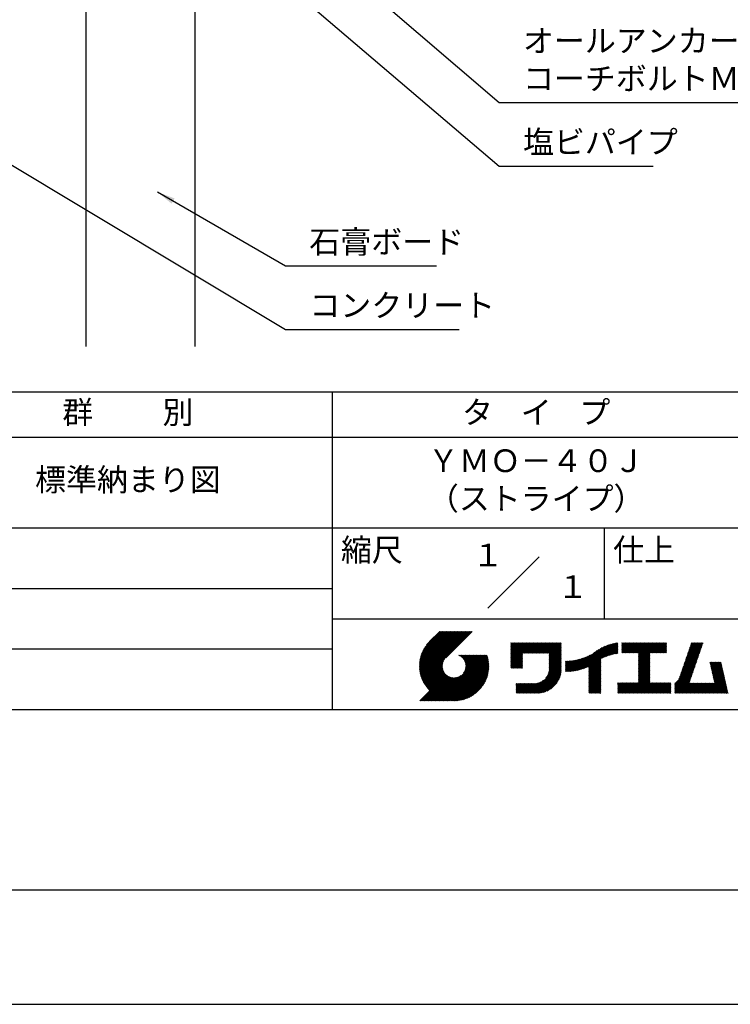
# Model space of a CAD drawing. Extents: x 0 to 210, y 0 to 297.
# Drawn here: x 75 to 154, y 0 to 109 of the extents above; entities that cross this region are included whole.
import ezdxf
from ezdxf.enums import TextEntityAlignment as Align

# ---------------------------------------------------------------- set-up
doc = ezdxf.new("R2010")
doc.units = 0
doc.header["$LTSCALE"] = 0.4
doc.layers.get('0').update_dxf_attribs({"linetype": 'CONTINUOUS'})
doc.layers.get('DEFPOINTS').update_dxf_attribs({"linetype": 'CONTINUOUS'})
for name, color, linetype in [('DIMS', 1, 'CONTINUOUS'), ('GENKYO', 3, 'CONTINUOUS'), ('TITLE', 7, 'CONTINUOUS')]:
    doc.layers.add(name, color=color, linetype=linetype)
doc.styles.add('DIMS', font='romans.shx', dxfattribs={"width": 0.75, "bigfont": 'bigfont.shx'})
doc.styles.get("Standard").update_dxf_attribs({"font": 'romans.shx', "bigfont": 'bigfont.shx'})
doc.dimstyles.new('DIMS', dxfattribs={"dimscale": 0, "dimtxt": 2.5, "dimasz": 2, "dimexe": 1.25, "dimexo": 1.25, "dimtad": 1, "dimtxsty": 'DIMS', "dimcen": 0, "dimclrt": 7, "dimazin": 3, "dimtfac": 1, "dimtmove": 0, "dimatfit": 3})

# ---------------------------------------------------------------- blocks, each defined once
blk = doc.blocks.new('*D6')
at = {"layer": 'DEFPOINTS', "color": 0}
for p in [(156.7, 229.37), (94.75, 72.5), (195.75, 72.5)]:
    blk.add_point(p, dxfattribs=at)
at = {"layer": 'DIMS', "color": 0}
for p, q in [((157.95, 229.37), (197, 229.37)), ((195.75, 227.37), (195.75, 72.5))]:
    blk.add_line(p, q, dxfattribs=at)
blk.add_solid([(195.42, 227.37), (196.08, 227.37), (195.75, 229.37)], dxfattribs=at)
at = {"layer": 'DIMS', "color": 7, "insert": (193.88, 149.94), "char_height": 2.5, "attachment_point": 5, "rotation": 90, "style": 'DIMS'}
blk.add_mtext('FLよりH＝800程度', dxfattribs=at)
blk = doc.blocks.new('_NONE')
at = {"color": 0, "linetype": 'BYBLOCK'}
blk.add_circle((0, 0), 0.25, dxfattribs=at)

msp = doc.modelspace()

# ---------------------------------------------------------------- linework, layer by layer
at = {"layer": 'DEFPOINTS'}
msp.add_lwpolyline([(0, 0), (210, 0), (210, 297), (0, 297)], close=True, dxfattribs=at)
at = {"layer": 'GENKYO'}
for p, q in [((82.75, 130.375), (82.75, 72.5)), ((94.75, 130.375), (94.75, 72.5))]:
    msp.add_line(p, q, dxfattribs=at)
at = {"layer": 'TITLE'}
for p, q in [((20, 67.5), (199.75, 67.5)), ((109.875, 67.5), (109.875, 32.5)), ((20, 62.5), (199.75, 62.5)), ((20, 52.5), (199.75, 52.5)), ((139.875, 52.5), (139.875, 42.5)), ((127.047, 43.672), (132.703, 49.328)), ((64.875, 45.833), (109.875, 45.833)), ((109.875, 42.5), (199.75, 42.5)), ((119.501, 37.248), (123.356, 41.104)), ((119.501, 37.336), (123.269, 41.104)), ((119.502, 37.163), (123.444, 41.104)), ((119.503, 37.426), (123.182, 41.104)), ((119.506, 37.079), (123.531, 41.104)), ((119.508, 37.518), (123.094, 41.104)), ((119.511, 36.997), (123.618, 41.104)), ((119.515, 37.612), (123.007, 41.104)), ((119.518, 36.916), (123.705, 41.104)), ((119.525, 37.709), (122.92, 41.104)), ((119.526, 36.837), (123.793, 41.104)), ((119.536, 36.76), (123.88, 41.104)), ((119.538, 37.809), (122.833, 41.104)), ((119.547, 36.684), (123.967, 41.104)), ((119.554, 37.912), (122.745, 41.104)), ((119.559, 36.609), (124.055, 41.104)), ((119.573, 36.535), (124.142, 41.104)), ((119.573, 38.019), (122.658, 41.104)), ((119.588, 36.463), (124.229, 41.104)), ((119.597, 38.13), (122.571, 41.104)), ((119.604, 36.392), (124.316, 41.104)), ((119.622, 36.322), (124.404, 41.104)), ((119.625, 38.246), (122.483, 41.104)), ((119.64, 36.253), (124.491, 41.104)), ((119.659, 38.367), (122.396, 41.104)), ((119.66, 36.185), (124.578, 41.104)), ((119.68, 36.119), (124.665, 41.104)), ((119.699, 38.494), (122.309, 41.104)), ((119.702, 36.053), (124.753, 41.104)), ((119.724, 35.988), (124.84, 41.104)), ((119.748, 35.924), (124.927, 41.104)), ((119.748, 38.63), (122.222, 41.104)), ((119.772, 35.862), (125.015, 41.104)), ((119.797, 35.8), (125.102, 41.104)), ((119.806, 38.776), (122.134, 41.104)), ((119.824, 35.738), (125.189, 41.104)), ((119.851, 35.678), (125.276, 41.104)), ((119.878, 38.936), (122.047, 41.104)), ((119.971, 39.115), (121.96, 41.104)), ((120.096, 39.328), (121.872, 41.104)), ((120.302, 39.621), (121.785, 41.104)), ((121.742, 41.104), (120.621, 39.983)), ((125.338, 41.104), (122.419, 38.185)), ((64.875, 39.167), (109.875, 39.167)), ((129.593, 37.882), (131.556, 39.845)), ((129.593, 37.795), (131.643, 39.845)), ((129.593, 37.707), (131.731, 39.845)), ((129.593, 37.62), (131.818, 39.845)), ((129.593, 37.533), (131.905, 39.845)), ((129.593, 37.446), (131.993, 39.845)), ((129.593, 39.017), (130.421, 39.845)), ((129.593, 38.929), (130.509, 39.845)), ((129.593, 38.842), (130.596, 39.845)), ((129.593, 38.755), (130.683, 39.845)), ((129.593, 38.057), (131.382, 39.845)), ((129.593, 37.969), (131.469, 39.845)), ((129.593, 38.493), (130.945, 39.845)), ((129.593, 38.406), (131.032, 39.845)), ((129.593, 38.318), (131.12, 39.845)), ((129.593, 38.231), (131.207, 39.845)), ((129.593, 38.144), (131.294, 39.845)), ((129.593, 38.668), (130.771, 39.845)), ((129.593, 38.58), (130.858, 39.845)), ((129.593, 39.104), (130.334, 39.845)), ((129.593, 39.191), (130.247, 39.845)), ((129.593, 39.279), (130.16, 39.845)), ((129.593, 39.628), (129.81, 39.845)), ((129.593, 39.802), (129.636, 39.845)), ((129.593, 39.715), (129.723, 39.845)), ((129.593, 39.366), (130.072, 39.845)), ((129.593, 39.54), (129.898, 39.845)), ((129.593, 39.453), (129.985, 39.845)), ((130.924, 38.69), (132.08, 39.845)), ((131.012, 38.69), (132.167, 39.845)), ((131.099, 38.69), (132.254, 39.845)), ((131.186, 38.69), (132.342, 39.845)), ((131.274, 38.69), (132.429, 39.845)), ((131.361, 38.69), (132.516, 39.845)), ((131.448, 38.69), (132.604, 39.845)), ((131.535, 38.69), (132.691, 39.845)), ((131.623, 38.69), (132.778, 39.845)), ((131.71, 38.69), (132.865, 39.845)), ((131.797, 38.69), (132.953, 39.845)), ((131.885, 38.69), (133.04, 39.845)), ((131.972, 38.69), (133.127, 39.845)), ((132.059, 38.69), (133.215, 39.845)), ((132.146, 38.69), (133.302, 39.845)), ((132.234, 38.69), (133.389, 39.845)), ((132.321, 38.69), (133.476, 39.845)), ((132.408, 38.69), (133.564, 39.845)), ((132.496, 38.69), (133.651, 39.845)), ((132.583, 38.69), (133.738, 39.845)), ((132.67, 38.69), (133.826, 39.845)), ((132.757, 38.69), (133.913, 39.845)), ((132.845, 38.69), (134, 39.845)), ((132.932, 38.69), (134.087, 39.845)), ((133.019, 38.69), (134.175, 39.845)), ((133.107, 38.69), (134.262, 39.845)), ((133.194, 38.69), (134.349, 39.845)), ((133.281, 38.69), (134.437, 39.845)), ((133.368, 38.69), (134.524, 39.845)), ((133.456, 38.69), (134.611, 39.845)), ((133.543, 38.69), (134.698, 39.845)), ((133.63, 38.69), (134.786, 39.845)), ((133.718, 38.69), (134.873, 39.845)), ((133.805, 38.69), (134.96, 39.845)), ((133.823, 38.534), (135.135, 39.845)), ((133.823, 38.621), (135.048, 39.845)), ((133.823, 38.447), (135.139, 39.762)), ((133.823, 38.359), (135.139, 39.675)), ((133.823, 38.272), (135.139, 39.587)), ((133.823, 38.185), (135.139, 39.5)), ((133.823, 38.097), (135.139, 39.413)), ((133.823, 38.01), (135.139, 39.325)), ((133.823, 37.923), (135.139, 39.238)), ((133.823, 37.836), (135.139, 39.151)), ((137.008, 36.83), (139.299, 39.122)), ((137.125, 36.86), (139.491, 39.226)), ((137.246, 36.894), (139.666, 39.314)), ((137.371, 36.931), (139.829, 39.389)), ((137.5, 36.973), (139.982, 39.455)), ((137.635, 37.021), (140.127, 39.513)), ((137.776, 37.075), (140.266, 39.565)), ((137.925, 37.136), (140.399, 39.61)), ((138.082, 37.206), (140.527, 39.651)), ((138.178, 36.779), (141.221, 39.821)), ((138.178, 36.866), (141.113, 39.8)), ((138.178, 36.953), (141.002, 39.777)), ((138.178, 37.041), (140.888, 39.75)), ((138.178, 37.128), (140.771, 39.721)), ((138.178, 37.215), (140.651, 39.688)), ((139.626, 38.139), (141.327, 39.84)), ((139.791, 38.217), (141.36, 39.786)), ((139.946, 38.285), (141.36, 39.699)), ((140.093, 38.345), (141.36, 39.611)), ((140.234, 38.398), (141.36, 39.524)), ((140.368, 38.445), (141.36, 39.437)), ((140.497, 38.487), (141.36, 39.35)), ((140.622, 38.524), (141.36, 39.262)), ((140.743, 38.558), (141.36, 39.175)), ((140.861, 38.588), (141.36, 39.088)), ((141.813, 39.017), (142.651, 39.855)), ((141.813, 38.93), (142.739, 39.855)), ((141.813, 38.843), (142.826, 39.855)), ((141.813, 38.755), (142.913, 39.855)), ((141.813, 39.105), (142.564, 39.855)), ((141.813, 39.279), (142.39, 39.855)), ((141.813, 39.192), (142.477, 39.855)), ((141.813, 39.628), (142.04, 39.855)), ((141.813, 39.541), (142.128, 39.855)), ((141.813, 39.803), (141.866, 39.855)), ((141.813, 39.716), (141.953, 39.855)), ((141.813, 39.454), (142.215, 39.855)), ((141.813, 39.366), (142.302, 39.855)), ((141.888, 38.743), (143.001, 39.855)), ((141.976, 38.743), (143.088, 39.855)), ((142.063, 38.743), (143.175, 39.855)), ((142.15, 38.743), (143.262, 39.855)), ((142.238, 38.743), (143.35, 39.855)), ((142.325, 38.743), (143.437, 39.855)), ((142.412, 38.743), (143.524, 39.855)), ((142.499, 38.743), (143.612, 39.855)), ((142.587, 38.743), (143.699, 39.855)), ((142.674, 38.743), (143.786, 39.855)), ((142.761, 38.743), (143.873, 39.855)), ((142.849, 38.743), (143.961, 39.855)), ((142.936, 38.743), (144.048, 39.855)), ((143.023, 38.743), (144.135, 39.855)), ((143.11, 38.743), (144.223, 39.855)), ((143.198, 38.743), (144.31, 39.855)), ((143.285, 38.743), (144.397, 39.855)), ((143.372, 38.743), (144.484, 39.855)), ((143.46, 38.743), (144.572, 39.855)), ((143.547, 38.743), (144.659, 39.855)), ((143.634, 38.743), (144.746, 39.855)), ((143.662, 38.422), (145.095, 39.855)), ((143.662, 38.335), (145.183, 39.855)), ((143.662, 38.247), (145.27, 39.855)), ((143.662, 38.16), (145.357, 39.855)), ((143.662, 38.073), (145.445, 39.855)), ((143.662, 37.986), (145.532, 39.855)), ((143.662, 37.898), (145.619, 39.855)), ((143.662, 37.811), (145.706, 39.855)), ((143.662, 37.724), (145.794, 39.855)), ((143.662, 38.684), (144.834, 39.855)), ((143.662, 38.597), (144.921, 39.855)), ((143.662, 38.509), (145.008, 39.855)), ((143.662, 37.636), (145.881, 39.855)), ((143.662, 37.549), (145.968, 39.855)), ((144.943, 38.743), (146.056, 39.855)), ((145.031, 38.743), (146.143, 39.855)), ((145.118, 38.743), (146.23, 39.855)), ((145.205, 38.743), (146.317, 39.855)), ((145.293, 38.743), (146.405, 39.855)), ((145.38, 38.743), (146.492, 39.855)), ((145.467, 38.743), (146.579, 39.855)), ((145.554, 38.743), (146.667, 39.855)), ((145.642, 38.743), (146.754, 39.855)), ((145.729, 38.743), (146.755, 39.769)), ((145.816, 38.743), (146.755, 39.682)), ((145.904, 38.743), (146.755, 39.595)), ((145.991, 38.743), (146.755, 39.507)), ((146.078, 38.743), (146.755, 39.42)), ((146.165, 38.743), (146.755, 39.333)), ((146.253, 38.743), (146.755, 39.245)), ((146.34, 38.743), (146.755, 39.158)), ((146.427, 38.743), (146.755, 39.071)), ((148.598, 37.248), (150.537, 39.187)), ((148.644, 37.381), (150.583, 39.32)), ((148.69, 37.514), (150.629, 39.453)), ((148.736, 37.648), (150.674, 39.586)), ((148.782, 37.781), (150.72, 39.719)), ((148.828, 37.914), (150.766, 39.853)), ((148.873, 38.047), (150.682, 39.855)), ((148.919, 38.18), (150.594, 39.855)), ((148.965, 38.313), (150.507, 39.855)), ((149.011, 38.447), (150.42, 39.855)), ((149.057, 38.58), (150.332, 39.855)), ((149.103, 38.713), (150.245, 39.855)), ((149.149, 38.846), (150.158, 39.855)), ((149.195, 38.979), (150.071, 39.855)), ((149.24, 39.112), (149.983, 39.855)), ((149.286, 39.246), (149.896, 39.855)), ((149.332, 39.379), (149.809, 39.855)), ((149.378, 39.512), (149.721, 39.855)), ((149.424, 39.645), (149.634, 39.855)), ((149.47, 39.778), (149.547, 39.855)), ((119.879, 35.619), (122.28, 38.021)), ((121.376, 33.451), (126.413, 38.487)), ((121.464, 33.451), (126.5, 38.487)), ((121.551, 33.451), (126.587, 38.487)), ((121.638, 33.451), (126.675, 38.487)), ((121.726, 33.451), (126.762, 38.487)), ((121.813, 33.451), (126.849, 38.487)), ((121.9, 33.451), (126.937, 38.487)), ((121.987, 33.451), (126.974, 38.437)), ((122.075, 33.451), (126.994, 38.37)), ((122.162, 33.451), (127.014, 38.303)), ((122.249, 33.451), (127.032, 38.234)), ((122.337, 33.451), (127.05, 38.164)), ((122.424, 33.451), (127.066, 38.093)), ((122.511, 33.451), (127.081, 38.021)), ((123.784, 38.477), (123.794, 38.487)), ((123.846, 38.452), (123.882, 38.487)), ((123.905, 38.424), (123.969, 38.487)), ((123.962, 38.393), (124.056, 38.487)), ((124.017, 38.36), (124.143, 38.487)), ((124.069, 38.325), (124.231, 38.487)), ((124.119, 38.288), (124.318, 38.487)), ((124.167, 38.249), (124.405, 38.487)), ((124.212, 38.207), (124.493, 38.487)), ((124.256, 38.163), (124.58, 38.487)), ((124.298, 38.118), (124.667, 38.487)), ((124.337, 38.07), (124.754, 38.487)), ((124.374, 38.02), (124.842, 38.487)), ((124.377, 36.539), (126.326, 38.487)), ((124.41, 37.968), (124.929, 38.487)), ((124.442, 37.913), (125.016, 38.487)), ((124.473, 37.857), (125.104, 38.487)), ((124.495, 36.743), (126.238, 38.487)), ((124.501, 37.797), (125.191, 38.487)), ((124.526, 37.735), (125.278, 38.487)), ((124.549, 37.671), (125.365, 38.487)), ((124.55, 36.886), (126.151, 38.487)), ((124.569, 37.603), (125.453, 38.487)), ((124.582, 37.005), (126.064, 38.487)), ((124.585, 37.532), (125.54, 38.487)), ((124.598, 37.458), (125.627, 38.487)), ((124.6, 37.111), (125.976, 38.487)), ((124.607, 37.379), (125.715, 38.487)), ((124.609, 37.207), (125.889, 38.487)), ((124.611, 37.296), (125.802, 38.487)), ((129.593, 37.358), (130.873, 38.638)), ((129.593, 37.271), (130.873, 38.551)), ((129.593, 37.184), (130.873, 38.464)), ((129.593, 37.096), (130.873, 38.376)), ((129.621, 37.037), (130.873, 38.289)), ((129.708, 37.037), (130.873, 38.202)), ((129.795, 37.037), (130.873, 38.114)), ((129.882, 37.037), (130.873, 38.027)), ((133.78, 36.658), (135.139, 38.016)), ((133.802, 36.766), (135.139, 38.103)), ((133.815, 36.867), (135.139, 38.191)), ((133.822, 36.961), (135.139, 38.278)), ((133.823, 37.748), (135.139, 39.064)), ((133.823, 37.661), (135.139, 38.976)), ((133.823, 37.574), (135.139, 38.889)), ((133.823, 37.486), (135.139, 38.802)), ((133.823, 37.399), (135.139, 38.714)), ((133.823, 37.312), (135.139, 38.627)), ((133.823, 37.225), (135.139, 38.54)), ((133.823, 37.137), (135.139, 38.453)), ((133.823, 37.05), (135.139, 38.365)), ((135.707, 36.664), (137.035, 37.992)), ((135.796, 36.666), (137.153, 38.023)), ((135.887, 36.669), (137.275, 38.057)), ((135.979, 36.674), (137.401, 38.096)), ((136.073, 36.681), (137.532, 38.14)), ((136.168, 36.689), (137.668, 38.189)), ((136.266, 36.699), (137.811, 38.244)), ((136.365, 36.711), (137.961, 38.307)), ((136.466, 36.725), (138.121, 38.38)), ((136.569, 36.741), (138.293, 38.465)), ((136.675, 36.759), (138.484, 38.568)), ((136.783, 36.78), (138.829, 38.826)), ((136.894, 36.804), (139.084, 38.994)), ((138.178, 36.692), (139.494, 38.007)), ((140.975, 38.615), (141.36, 39)), ((141.087, 38.64), (141.36, 38.913)), ((141.195, 38.661), (141.36, 38.826)), ((141.302, 38.68), (141.36, 38.739)), ((143.662, 37.462), (144.906, 38.706)), ((143.662, 37.375), (144.906, 38.619)), ((143.662, 37.287), (144.906, 38.532)), ((143.662, 37.2), (144.906, 38.444)), ((143.662, 37.113), (144.906, 38.357)), ((143.662, 37.025), (144.906, 38.27)), ((143.662, 36.938), (144.906, 38.182)), ((143.662, 36.851), (144.906, 38.095)), ((143.662, 36.764), (144.906, 38.008)), ((146.515, 38.743), (146.755, 38.984)), ((146.602, 38.743), (146.755, 38.896)), ((146.689, 38.743), (146.755, 38.809)), ((148.185, 36.05), (150.124, 37.988)), ((148.231, 36.183), (150.17, 38.121)), ((148.277, 36.316), (150.216, 38.255)), ((148.323, 36.449), (150.262, 38.388)), ((148.369, 36.582), (150.307, 38.521)), ((148.415, 36.715), (150.353, 38.654)), ((148.461, 36.849), (150.399, 38.787)), ((148.506, 36.982), (150.445, 38.92)), ((148.552, 37.115), (150.491, 39.054)), ((119.907, 35.56), (122.161, 37.814)), ((119.937, 35.503), (122.105, 37.671)), ((119.967, 35.446), (122.073, 37.551)), ((119.999, 35.39), (122.054, 37.446)), ((120.031, 35.334), (122.045, 37.349)), ((120.063, 35.28), (122.043, 37.26)), ((120.097, 35.226), (122.047, 37.177)), ((120.131, 35.173), (122.056, 37.098)), ((120.166, 35.121), (122.069, 37.023)), ((120.202, 35.069), (122.085, 36.953)), ((122.598, 33.451), (127.095, 37.947)), ((122.686, 33.451), (127.107, 37.872)), ((122.773, 33.451), (127.118, 37.796)), ((122.86, 33.451), (127.128, 37.719)), ((122.965, 33.468), (127.137, 37.64)), ((123.045, 33.461), (127.143, 37.559)), ((123.127, 33.456), (127.149, 37.477)), ((123.211, 33.453), (127.161, 37.402)), ((123.297, 33.451), (127.154, 37.308)), ((123.384, 33.451), (127.153, 37.22)), ((123.474, 33.454), (127.151, 37.13)), ((123.566, 33.458), (127.146, 37.039)), ((123.66, 33.465), (127.139, 36.944)), ((129.97, 37.037), (130.873, 37.94)), ((130.057, 37.037), (130.873, 37.853)), ((130.144, 37.037), (130.873, 37.765)), ((130.232, 37.037), (130.873, 37.678)), ((130.319, 37.037), (130.873, 37.591)), ((130.406, 37.037), (130.873, 37.503)), ((130.493, 37.037), (130.873, 37.416)), ((130.581, 37.037), (130.873, 37.329)), ((130.668, 37.037), (130.873, 37.242)), ((130.755, 37.037), (130.873, 37.154)), ((130.843, 37.037), (130.873, 37.067)), ((131.85, 34.291), (135.139, 37.58)), ((131.937, 34.291), (135.139, 37.492)), ((132.024, 34.291), (135.139, 37.405)), ((132.112, 34.291), (135.139, 37.318)), ((132.199, 34.291), (135.139, 37.231)), ((132.286, 34.291), (135.139, 37.143)), ((132.373, 34.291), (135.139, 37.056)), ((132.461, 34.291), (135.139, 36.969)), ((133.453, 35.981), (135.139, 37.667)), ((133.623, 36.238), (135.139, 37.754)), ((133.7, 36.403), (135.139, 37.842)), ((133.748, 36.538), (135.139, 37.929)), ((135.601, 36.733), (136.809, 37.941)), ((135.601, 36.82), (136.7, 37.919)), ((135.601, 36.907), (136.594, 37.9)), ((135.601, 36.995), (136.49, 37.884)), ((135.601, 37.082), (136.389, 37.869)), ((135.601, 37.169), (136.289, 37.857)), ((135.601, 37.256), (136.191, 37.847)), ((135.601, 37.344), (136.095, 37.838)), ((135.601, 37.431), (136.001, 37.831)), ((135.601, 37.518), (135.909, 37.826)), ((135.601, 37.605), (135.818, 37.822)), ((135.601, 37.693), (135.728, 37.82)), ((135.601, 37.78), (135.64, 37.819)), ((135.619, 36.663), (136.921, 37.965)), ((138.178, 36.604), (139.494, 37.92)), ((138.178, 36.517), (139.494, 37.832)), ((138.178, 36.43), (139.494, 37.745)), ((138.178, 36.342), (139.494, 37.658)), ((138.178, 36.255), (139.494, 37.57)), ((138.178, 36.168), (139.494, 37.483)), ((138.178, 36.081), (139.494, 37.396)), ((138.178, 35.993), (139.494, 37.309)), ((138.178, 35.906), (139.494, 37.221)), ((138.178, 35.819), (139.494, 37.134)), ((138.178, 35.731), (139.494, 37.047)), ((138.178, 35.644), (139.494, 36.959)), ((143.662, 36.676), (144.906, 37.921)), ((143.662, 36.589), (144.906, 37.833)), ((143.662, 36.502), (144.906, 37.746)), ((143.662, 36.414), (144.906, 37.659)), ((143.662, 36.327), (144.906, 37.571)), ((143.662, 36.24), (144.906, 37.484)), ((143.662, 36.153), (144.906, 37.397)), ((143.662, 36.065), (144.906, 37.31)), ((143.662, 35.978), (144.906, 37.222)), ((143.662, 35.891), (144.906, 37.135)), ((143.662, 35.803), (144.906, 37.048)), ((143.662, 35.716), (144.906, 36.96)), ((147.648, 35.338), (150.032, 37.722)), ((147.648, 35.251), (149.986, 37.589)), ((147.648, 35.163), (149.94, 37.456)), ((147.648, 35.076), (149.894, 37.322)), ((147.648, 34.989), (149.849, 37.189)), ((147.648, 34.902), (149.803, 37.056)), ((147.648, 34.814), (149.757, 36.923)), ((148.084, 35.861), (150.078, 37.855)), ((151.529, 37.648), (151.598, 37.717)), ((151.545, 37.577), (151.685, 37.717)), ((151.562, 37.506), (151.773, 37.717)), ((151.578, 37.435), (151.86, 37.717)), ((151.594, 37.363), (151.947, 37.717)), ((151.61, 37.292), (152.034, 37.717)), ((151.626, 37.221), (152.122, 37.717)), ((151.642, 37.15), (152.209, 37.717)), ((151.659, 37.079), (152.296, 37.717)), ((151.675, 37.008), (152.384, 37.717)), ((151.691, 36.937), (152.471, 37.717)), ((151.707, 36.866), (152.558, 37.717)), ((151.723, 36.795), (152.645, 37.717)), ((151.74, 36.724), (152.733, 37.717)), ((151.756, 36.652), (152.759, 37.655)), ((151.772, 36.581), (152.775, 37.584)), ((151.788, 36.51), (152.791, 37.513)), ((151.804, 36.439), (152.807, 37.442)), ((151.82, 36.368), (152.823, 37.371)), ((151.837, 36.297), (152.839, 37.3)), ((151.853, 36.226), (152.856, 37.229)), ((151.869, 36.155), (152.872, 37.158)), ((151.885, 36.084), (152.888, 37.086)), ((151.901, 36.013), (152.904, 37.015)), ((151.918, 35.941), (152.92, 36.944)), ((119.544, 33.451), (122.441, 36.348)), ((119.631, 33.451), (122.487, 36.307)), ((119.718, 33.451), (122.535, 36.267)), ((119.805, 33.451), (122.585, 36.23)), ((119.893, 33.451), (122.637, 36.195)), ((119.98, 33.451), (122.691, 36.162)), ((120.067, 33.451), (122.748, 36.132)), ((120.155, 33.451), (122.807, 36.104)), ((120.238, 35.019), (122.105, 36.885)), ((120.242, 33.451), (122.869, 36.078)), ((120.276, 34.968), (122.127, 36.82)), ((120.314, 34.919), (122.153, 36.759)), ((120.329, 33.451), (122.934, 36.055)), ((120.352, 34.871), (122.181, 36.699)), ((120.392, 34.823), (122.211, 36.642)), ((120.416, 33.451), (123.001, 36.036)), ((120.432, 34.775), (122.244, 36.588)), ((120.473, 34.729), (122.279, 36.536)), ((120.504, 33.451), (123.072, 36.019)), ((120.514, 34.683), (122.317, 36.486)), ((120.556, 34.638), (122.356, 36.438)), ((120.591, 33.451), (123.147, 36.006)), ((120.599, 34.594), (122.398, 36.392)), ((120.678, 33.451), (123.225, 35.998)), ((120.766, 33.451), (123.308, 35.994)), ((120.853, 33.451), (123.398, 35.996)), ((120.94, 33.451), (123.494, 36.005)), ((121.027, 33.451), (123.599, 36.023)), ((121.115, 33.451), (123.719, 36.055)), ((121.202, 33.451), (123.861, 36.11)), ((121.289, 33.451), (124.066, 36.228)), ((123.757, 33.475), (127.129, 36.847)), ((123.857, 33.488), (127.117, 36.747)), ((123.961, 33.504), (127.101, 36.644)), ((124.067, 33.523), (127.081, 36.537)), ((124.178, 33.547), (127.058, 36.426)), ((124.294, 33.575), (127.03, 36.311)), ((124.415, 33.609), (126.996, 36.19)), ((124.542, 33.649), (126.956, 36.062)), ((124.678, 33.697), (126.907, 35.927)), ((132.549, 34.292), (135.138, 36.88)), ((132.641, 34.296), (135.133, 36.789)), ((132.736, 34.304), (135.126, 36.694)), ((132.835, 34.315), (135.114, 36.595)), ((132.938, 34.332), (135.098, 36.491)), ((133.047, 34.353), (135.076, 36.382)), ((133.163, 34.381), (135.048, 36.267)), ((133.286, 34.418), (135.012, 36.143)), ((133.42, 34.465), (134.965, 36.009)), ((133.57, 34.527), (134.903, 35.86)), ((138.178, 35.557), (139.494, 36.872)), ((138.178, 35.47), (139.494, 36.785)), ((138.178, 35.382), (139.494, 36.698)), ((138.178, 35.295), (139.494, 36.61)), ((138.178, 35.208), (139.494, 36.523)), ((138.178, 35.12), (139.494, 36.436)), ((138.178, 35.033), (139.494, 36.348)), ((138.178, 34.946), (139.494, 36.261)), ((138.178, 34.859), (139.494, 36.174)), ((138.178, 34.771), (139.494, 36.087)), ((138.178, 34.684), (139.494, 35.999)), ((138.178, 34.597), (139.494, 35.912)), ((138.178, 34.509), (139.494, 35.825)), ((142.586, 34.291), (144.906, 36.611)), ((142.673, 34.291), (144.906, 36.524)), ((142.76, 34.291), (144.906, 36.437)), ((142.848, 34.291), (144.906, 36.349)), ((142.935, 34.291), (144.906, 36.262)), ((143.022, 34.291), (144.906, 36.175)), ((143.109, 34.291), (144.906, 36.088)), ((143.197, 34.291), (144.906, 36)), ((143.284, 34.291), (144.906, 35.913)), ((143.371, 34.291), (144.906, 35.826)), ((143.662, 35.629), (144.906, 36.873)), ((143.662, 35.542), (144.906, 36.786)), ((143.662, 35.454), (144.906, 36.699)), ((147.648, 34.727), (149.711, 36.79)), ((147.648, 34.64), (149.665, 36.657)), ((147.648, 34.552), (149.619, 36.523)), ((147.648, 34.465), (149.573, 36.39)), ((147.648, 34.378), (149.527, 36.257)), ((147.648, 34.291), (149.482, 36.124)), ((147.736, 34.291), (149.436, 35.991)), ((147.823, 34.291), (149.39, 35.858)), ((150.965, 34.291), (153.05, 36.375)), ((151.052, 34.291), (153.066, 36.304)), ((151.14, 34.291), (153.082, 36.233)), ((151.227, 34.291), (153.098, 36.162)), ((151.314, 34.291), (153.115, 36.091)), ((151.401, 34.291), (153.131, 36.02)), ((151.489, 34.291), (153.147, 35.949)), ((151.576, 34.291), (153.163, 35.878)), ((151.934, 35.87), (152.937, 36.873)), ((151.95, 35.799), (152.953, 36.802)), ((151.966, 35.728), (152.969, 36.731)), ((151.982, 35.657), (152.985, 36.66)), ((151.998, 35.586), (153.001, 36.589)), ((152.015, 35.515), (153.017, 36.518)), ((152.031, 35.444), (153.034, 36.447)), ((124.823, 33.756), (126.849, 35.781)), ((124.983, 33.828), (126.777, 35.622)), ((125.162, 33.919), (126.685, 35.443)), ((125.374, 34.044), (126.56, 35.23)), ((125.665, 34.248), (126.356, 34.939)), ((130.162, 34.872), (130.638, 35.348)), ((130.162, 34.785), (130.725, 35.348)), ((130.162, 34.698), (130.812, 35.348)), ((130.162, 34.61), (130.9, 35.348)), ((130.162, 34.523), (130.987, 35.348)), ((130.162, 34.436), (131.074, 35.348)), ((130.162, 34.348), (131.161, 35.348)), ((130.162, 35.134), (130.376, 35.348)), ((130.162, 35.047), (130.463, 35.348)), ((130.162, 34.959), (130.55, 35.348)), ((130.162, 35.309), (130.201, 35.348)), ((130.162, 35.221), (130.289, 35.348)), ((130.191, 34.291), (131.249, 35.348)), ((130.279, 34.291), (131.336, 35.348)), ((130.366, 34.291), (131.423, 35.348)), ((130.453, 34.291), (131.511, 35.348)), ((130.54, 34.291), (131.598, 35.348)), ((130.628, 34.291), (131.685, 35.348)), ((130.715, 34.291), (131.772, 35.348)), ((130.802, 34.291), (131.86, 35.348)), ((130.89, 34.291), (131.947, 35.348)), ((130.977, 34.291), (132.034, 35.348)), ((131.064, 34.291), (132.122, 35.348)), ((131.151, 34.291), (132.211, 35.35)), ((131.239, 34.291), (132.305, 35.357)), ((131.326, 34.291), (132.405, 35.37)), ((131.413, 34.291), (132.514, 35.391)), ((131.501, 34.291), (132.633, 35.423)), ((131.588, 34.291), (132.769, 35.472)), ((131.675, 34.291), (132.933, 35.549)), ((131.762, 34.291), (133.191, 35.719)), ((133.743, 34.613), (134.817, 35.686)), ((133.965, 34.747), (134.682, 35.465)), ((138.178, 34.422), (139.494, 35.737)), ((138.178, 34.335), (139.494, 35.65)), ((138.221, 34.291), (139.494, 35.563)), ((138.309, 34.291), (139.494, 35.476)), ((138.396, 34.291), (139.494, 35.388)), ((138.483, 34.291), (139.494, 35.301)), ((138.571, 34.291), (139.494, 35.214)), ((138.658, 34.291), (139.494, 35.126)), ((138.745, 34.291), (139.494, 35.039)), ((138.832, 34.291), (139.494, 34.952)), ((138.92, 34.291), (139.494, 34.865)), ((139.007, 34.291), (139.494, 34.777)), ((141.36, 34.811), (141.969, 35.419)), ((141.36, 34.723), (142.056, 35.419)), ((141.36, 34.898), (141.881, 35.419)), ((141.36, 35.16), (141.619, 35.419)), ((141.36, 35.073), (141.707, 35.419)), ((141.36, 34.985), (141.794, 35.419)), ((141.36, 35.334), (141.445, 35.419)), ((141.36, 35.247), (141.532, 35.419)), ((141.36, 34.636), (142.143, 35.419)), ((141.36, 34.549), (142.23, 35.419)), ((141.36, 34.462), (142.318, 35.419)), ((141.36, 34.374), (142.405, 35.419)), ((141.364, 34.291), (142.492, 35.419)), ((141.451, 34.291), (142.58, 35.419)), ((141.538, 34.291), (142.667, 35.419)), ((141.626, 34.291), (142.754, 35.419)), ((141.713, 34.291), (142.841, 35.419)), ((141.8, 34.291), (142.929, 35.419)), ((141.887, 34.291), (143.016, 35.419)), ((141.975, 34.291), (143.103, 35.419)), ((142.062, 34.291), (143.191, 35.419)), ((142.149, 34.291), (143.278, 35.419)), ((142.237, 34.291), (143.365, 35.419)), ((142.324, 34.291), (143.452, 35.419)), ((142.411, 34.291), (143.54, 35.419)), ((142.498, 34.291), (143.627, 35.419)), ((143.459, 34.291), (144.906, 35.738)), ((143.546, 34.291), (144.906, 35.651)), ((143.633, 34.291), (144.906, 35.564)), ((143.72, 34.291), (144.906, 35.477)), ((143.808, 34.291), (144.936, 35.419)), ((143.895, 34.291), (145.024, 35.419)), ((143.982, 34.291), (145.111, 35.419)), ((144.07, 34.291), (145.198, 35.419)), ((144.157, 34.291), (145.285, 35.419)), ((144.244, 34.291), (145.373, 35.419)), ((144.331, 34.291), (145.46, 35.419)), ((144.419, 34.291), (145.547, 35.419)), ((144.506, 34.291), (145.635, 35.419)), ((144.593, 34.291), (145.722, 35.419)), ((144.681, 34.291), (145.809, 35.419)), ((144.768, 34.291), (145.896, 35.419)), ((144.855, 34.291), (145.984, 35.419)), ((144.942, 34.291), (146.071, 35.419)), ((145.03, 34.291), (146.158, 35.419)), ((145.117, 34.291), (146.246, 35.419)), ((145.204, 34.291), (146.333, 35.419)), ((145.292, 34.291), (146.42, 35.419)), ((145.379, 34.291), (146.507, 35.419)), ((145.466, 34.291), (146.595, 35.419)), ((145.553, 34.291), (146.682, 35.419)), ((145.641, 34.291), (146.769, 35.419)), ((145.728, 34.291), (146.857, 35.419)), ((145.815, 34.291), (146.944, 35.419)), ((145.903, 34.291), (147.031, 35.419)), ((145.99, 34.291), (147.118, 35.419)), ((146.077, 34.291), (147.206, 35.419)), ((146.164, 34.291), (147.208, 35.334)), ((146.252, 34.291), (147.208, 35.247)), ((146.339, 34.291), (147.208, 35.16)), ((146.426, 34.291), (147.208, 35.073)), ((146.514, 34.291), (147.208, 34.985)), ((146.601, 34.291), (147.208, 34.898)), ((146.688, 34.291), (147.208, 34.811)), ((147.648, 35.425), (147.662, 35.439)), ((147.91, 34.291), (149.344, 35.724)), ((147.997, 34.291), (149.298, 35.591)), ((148.085, 34.291), (149.252, 35.458)), ((148.172, 34.291), (149.282, 35.4)), ((148.259, 34.291), (149.369, 35.4)), ((148.347, 34.291), (149.456, 35.4)), ((148.434, 34.291), (149.544, 35.4)), ((148.521, 34.291), (149.631, 35.4)), ((148.608, 34.291), (149.718, 35.4)), ((148.696, 34.291), (149.805, 35.4)), ((148.783, 34.291), (149.893, 35.4)), ((148.87, 34.291), (149.98, 35.4)), ((148.958, 34.291), (150.067, 35.4)), ((149.045, 34.291), (150.155, 35.4)), ((149.132, 34.291), (150.242, 35.4)), ((149.219, 34.291), (150.329, 35.4)), ((149.307, 34.291), (150.416, 35.4)), ((149.394, 34.291), (150.504, 35.4)), ((149.481, 34.291), (150.591, 35.4)), ((149.569, 34.291), (150.678, 35.4)), ((149.656, 34.291), (150.766, 35.4)), ((149.743, 34.291), (150.853, 35.4)), ((149.83, 34.291), (150.94, 35.4)), ((149.918, 34.291), (151.027, 35.4)), ((150.005, 34.291), (151.115, 35.4)), ((150.092, 34.291), (151.202, 35.4)), ((150.18, 34.291), (151.289, 35.4)), ((150.267, 34.291), (151.377, 35.4)), ((150.354, 34.291), (151.464, 35.4)), ((150.441, 34.291), (151.551, 35.4)), ((150.529, 34.291), (151.638, 35.4)), ((150.616, 34.291), (151.726, 35.4)), ((150.703, 34.291), (151.813, 35.4)), ((150.791, 34.291), (151.9, 35.4)), ((150.878, 34.291), (151.988, 35.4)), ((151.663, 34.291), (153.179, 35.807)), ((151.751, 34.291), (153.195, 35.735)), ((151.838, 34.291), (153.212, 35.664)), ((151.925, 34.291), (153.228, 35.593)), ((152.012, 34.291), (153.244, 35.522)), ((152.1, 34.291), (153.26, 35.451)), ((152.187, 34.291), (153.276, 35.38)), ((152.274, 34.291), (153.293, 35.309)), ((152.362, 34.291), (153.309, 35.238)), ((152.449, 34.291), (153.325, 35.167)), ((152.536, 34.291), (153.341, 35.096)), ((152.623, 34.291), (153.357, 35.024)), ((152.711, 34.291), (153.373, 34.953)), ((152.798, 34.291), (153.39, 34.882)), ((152.885, 34.291), (153.406, 34.811)), ((152.973, 34.291), (153.422, 34.74)), ((139.094, 34.291), (139.494, 34.69)), ((139.182, 34.291), (139.494, 34.603)), ((139.269, 34.291), (139.494, 34.515)), ((139.356, 34.291), (139.494, 34.428)), ((139.443, 34.291), (139.494, 34.341)), ((146.775, 34.291), (147.208, 34.723)), ((146.863, 34.291), (147.208, 34.636)), ((146.95, 34.291), (147.208, 34.549)), ((147.037, 34.291), (147.208, 34.462)), ((147.125, 34.291), (147.208, 34.374)), ((153.06, 34.291), (153.438, 34.669)), ((153.147, 34.291), (153.454, 34.598)), ((153.234, 34.291), (153.471, 34.527)), ((153.322, 34.291), (153.487, 34.456)), ((153.409, 34.291), (153.503, 34.385)), ((153.496, 34.291), (153.519, 34.313)), ((20, 32.5), (199.75, 32.5))]:
    msp.add_line(p, q, dxfattribs=at)
msp.add_lwpolyline([(20, 12.625), (199.75, 12.625), (199.75, 284.375), (20, 284.375)], close=True, dxfattribs=at)

# ---------------------------------------------------------------- texts
at = {"layer": 'DIMS', "color": 7, "char_height": 2.5, "attachment_point": 7}
for s, insert in [('オールアンカーＭ８\u3000または\\PコーチボルトＭ８＋ナイロンプラグ', (130.925, 100)), ('塩ビパイプ', (130.925, 93)), ('石膏ボード', (107.375, 82)), ('コンクリート', (107.375, 75))]:
    msp.add_mtext(s, dxfattribs=dict(at, insert=insert))
at = {"layer": 'TITLE'}
for s, p in [('１', (127.061, 48.266)), ('\u3000\u3000１', (132.99, 44.771))]:
    msp.add_text(s, height=2.5, dxfattribs=at).set_placement(p, align=Align.CENTER)
at = {"layer": 'TITLE', "char_height": 2.5}
for s, insert, width, attachment_point in [('群          別', (87.375, 64.925), 45, 5), ('タ    イ    プ', (132.375, 64.925), 45, 5), ('ＹＭＯ－４０Ｊ\\P（ストライプ）', (132.375, 57.5), 45, 5), ('標準納まり図', (87.375, 57.5), 45, 5), ('縮尺', (110.853, 51.329), 6.34227, 1), ('仕上', (140.853, 51.329), 6.3423, 1)]:
    msp.add_mtext(s, dxfattribs=dict(at, insert=insert, width=width, attachment_point=attachment_point))

# ---------------------------------------------------------------- dimensions: what is measured, and where the dimension line sits
at = {"layer": 'DIMS'}
dim = msp.add_linear_dim(base=(195.75, 72.5), p1=(156.701, 229.375), p2=(94.75, 72.5), angle=90, text='FLよりH＝800程度', dimstyle='DIMS', override={"dimscale": 1, "dimblk2": 'NONE', "dimsah": 1, "dimse2": 1}, dxfattribs=at)
dim.commit()
dim.dimension.update_dxf_attribs({"geometry": '*D6', "text_midpoint": (193.875, 149.937)})

# ---------------------------------------------------------------- leaders
at = {"layer": 'DIMS', "annotation_type": 0, "has_hookline": 1, "hookline_direction": 0}
for points, text_width in [([(82.896, 138.375), (128.3, 99.375), (130.3, 99.375)], 47), ([(83.75, 130.375), (128.3, 92.375), (130.3, 92.375)], 14.333), ([(53.217, 105.273), (104.75, 74.375), (106.75, 74.375)], 16.5), ([(90.619, 89.533), (104.75, 81.375), (106.75, 81.375)], 14)]:
    msp.add_leader(points, dimstyle='DIMS', override={"dimscale": 1}, dxfattribs=dict(at, text_width=text_width))

doc.saveas('drawing.dxf')
